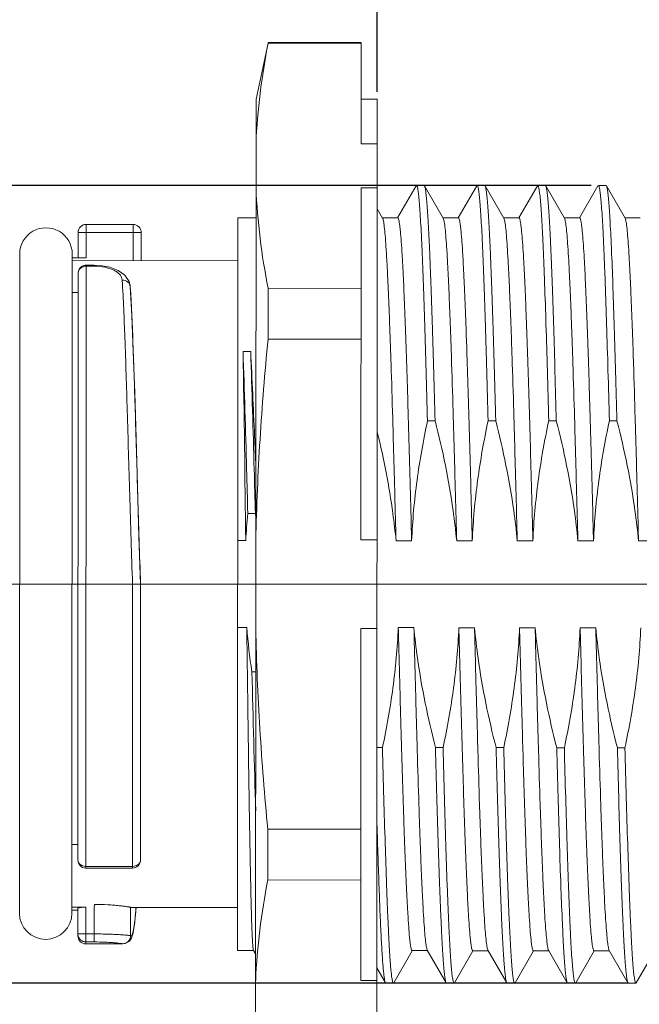
# Model space of a CAD drawing. Units: millimetres. Extents: x 6551 to 6848, y 560 to 775.
# Drawn here: x 6681 to 6697, y 664 to 689 of the extents above; entities that cross this region are included whole.
import ezdxf

# ---------------------------------------------------------------- set-up
doc = ezdxf.new("R2010")
doc.units = ezdxf.units.MM
doc.header["$MEASUREMENT"] = 0
doc.linetypes.add('CENTER', pattern=[50.8, 31.75, -6.35, 6.35, -6.35])
for name, color, linetype, lineweight in [('中心线', 1, 'CENTER', 9), ('实线', 7, 'Continuous', 13), ('标注线', 3, 'Continuous', 0)]:
    doc.layers.add(name, color=color, linetype=linetype, lineweight=lineweight)
doc.styles.add('Romans字体', font='romans.shx', dxfattribs={"width": 0.75})
doc.dimstyles.new('01', dxfattribs={"dimscale": 0.9, "dimtxt": 3.5, "dimasz": 3, "dimexe": 1.2, "dimexo": 0.2, "dimgap": 0.8, "dimtad": 1, "dimdsep": 46, "dimtxsty": 'Romans字体', "dimcen": 0, "dimclrd": 1, "dimclre": 6, "dimclrt": 4, "dimazin": 2, "dimtfac": 1, "dimtofl": 0, "dimtmove": 0, "dimatfit": 3, "dimfxl": 1, "dimtolj": 1, "dimtzin": 0, "dimarcsym": 0})

# ---------------------------------------------------------------- blocks, each defined once
blk = doc.blocks.new('*D4')
at = {"layer": 'Defpoints', "color": 0}
for p in [(6725.147, 704.286), (6670.697, 682.253), (6725.147, 682.231)]:
    blk.add_point(p, dxfattribs=at)
at = {"layer": '标注线', "color": 6, "lineweight": -2}
for p, q in [((6670.697, 682.433), (6670.697, 705.366)), ((6725.147, 682.411), (6725.147, 705.366))]:
    blk.add_line(p, q, dxfattribs=at)
at = {"layer": '标注线', "color": 1, "lineweight": -2}
blk.add_line((6672.497, 704.286), (6723.347, 704.286), dxfattribs=at)
at = {"layer": '标注线', "color": 1}
for points in [[(6672.497, 704.586), (6672.497, 703.986), (6670.697, 704.286)], [(6723.347, 704.586), (6723.347, 703.986), (6725.147, 704.286)]]:
    blk.add_solid(points, dxfattribs=at)
at = {"layer": '标注线', "color": 4, "insert": (6697.922, 706.72), "char_height": 2.25, "attachment_point": 5, "style": 'Romans字体'}
blk.add_mtext('\\A1;(54.45)', dxfattribs=at)
blk = doc.blocks.new('*D7')
at = {"layer": 'Defpoints', "color": 0}
for p in [(6703.149, 697.844), (6703.149, 686.79), (6670.697, 682.253)]:
    blk.add_point(p, dxfattribs=at)
at = {"layer": '标注线', "color": 6, "lineweight": -2}
for p, q in [((6670.697, 682.433), (6670.697, 698.924)), ((6703.149, 686.97), (6703.149, 698.924))]:
    blk.add_line(p, q, dxfattribs=at)
at = {"layer": '标注线', "color": 1, "lineweight": -2}
blk.add_line((6672.497, 697.844), (6701.349, 697.844), dxfattribs=at)
at = {"layer": '标注线', "color": 1}
for points in [[(6672.497, 698.144), (6672.497, 697.544), (6670.697, 697.844)], [(6701.349, 698.144), (6701.349, 697.544), (6703.149, 697.844)]]:
    blk.add_solid(points, dxfattribs=at)
at = {"layer": '标注线', "color": 4, "insert": (6686.923, 699.689), "char_height": 2.25, "attachment_point": 5, "style": 'Romans字体'}
blk.add_mtext('\\A1;32.45', dxfattribs=at)
blk = doc.blocks.new('*D11')
at = {"layer": 'Defpoints', "color": 0}
for p in [(6690.149, 690.74), (6690.149, 686.795), (6703.149, 686.79)]:
    blk.add_point(p, dxfattribs=at)
at = {"layer": '标注线', "color": 6, "lineweight": -2}
for p, q in [((6690.149, 686.975), (6690.149, 691.82)), ((6703.149, 686.97), (6703.149, 691.82))]:
    blk.add_line(p, q, dxfattribs=at)
at = {"layer": '标注线', "color": 1, "lineweight": -2}
blk.add_line((6701.349, 690.74), (6691.949, 690.74), dxfattribs=at)
at = {"layer": '标注线', "color": 1}
for points in [[(6691.949, 691.04), (6691.949, 690.44), (6690.149, 690.74)], [(6701.349, 691.04), (6701.349, 690.44), (6703.149, 690.74)]]:
    blk.add_solid(points, dxfattribs=at)
at = {"layer": '标注线', "color": 4, "insert": (6696.649, 692.585), "char_height": 2.25, "attachment_point": 5, "style": 'Romans字体'}
blk.add_mtext('\\A1;max13', dxfattribs=at)
blk = doc.blocks.new('*D10')
at = {"layer": 'Defpoints', "color": 0}
for p in [(6656.688, 684.659), (6695.619, 684.659), (6696.548, 664.927)]:
    blk.add_point(p, dxfattribs=at)
at = {"layer": '标注线', "color": 6, "lineweight": -2}
for p, q in [((6695.439, 684.659), (6655.608, 684.659)), ((6696.368, 664.927), (6655.608, 664.927))]:
    blk.add_line(p, q, dxfattribs=at)
at = {"layer": '标注线', "color": 1, "lineweight": -2}
blk.add_line((6656.688, 667.627), (6656.688, 681.959), dxfattribs=at)
at = {"layer": '标注线', "color": 1}
for points in [[(6656.238, 681.959), (6657.138, 681.959), (6656.688, 684.659)], [(6656.238, 667.627), (6657.138, 667.627), (6656.688, 664.927)]]:
    blk.add_solid(points, dxfattribs=at)
at = {"layer": '标注线', "color": 4, "insert": (6654.393, 674.793), "char_height": 3.15, "attachment_point": 5, "rotation": 90, "style": 'Romans字体'}
blk.add_mtext('\\A1;M20*1.5', dxfattribs=at)

msp = doc.modelspace()

# ---------------------------------------------------------------- linework, layer by layer
at = {"layer": '中心线', "ltscale": 2}
msp.add_line((6668.135, 674.798), (6728.332, 674.798), dxfattribs=at)
at = {"layer": '实线'}
for p, q in [((6687.445, 688.178), (6687.149, 686.796)), ((6687.449, 688.177), (6687.449, 688.196)), ((6689.749, 688.195), (6687.449, 688.196)), ((6689.749, 688.176), (6687.449, 688.177)), ((6689.749, 688.195), (6689.748, 685.691)), ((6687.139, 662.796), (6687.149, 686.796)), ((6690.149, 686.795), (6689.749, 686.795)), ((6690.139, 662.795), (6690.149, 686.795)), ((6690.148, 685.691), (6689.748, 685.691)), ((6689.744, 675.89), (6689.748, 684.597)), ((6690.148, 684.597), (6689.748, 684.597)), ((6691.109, 684.652), (6690.652, 683.861)), ((6691.119, 684.661), (6691.109, 684.652)), ((6691.307, 684.661), (6691.119, 684.661)), ((6691.317, 684.652), (6691.307, 684.661)), ((6691.78, 683.849), (6691.317, 684.652)), ((6692.609, 684.651), (6692.152, 683.861)), ((6692.619, 684.66), (6692.609, 684.651)), ((6692.619, 684.66), (6692.807, 684.66)), ((6692.621, 684.66), (6692.619, 684.66)), ((6692.817, 684.651), (6692.807, 684.66)), ((6693.28, 683.848), (6692.817, 684.651)), ((6694.109, 684.651), (6693.652, 683.86)), ((6694.119, 684.66), (6694.109, 684.651)), ((6694.307, 684.659), (6694.119, 684.66)), ((6694.317, 684.651), (6694.307, 684.659)), ((6694.78, 683.848), (6694.317, 684.651)), ((6695.609, 684.65), (6695.152, 683.859)), ((6695.619, 684.659), (6695.609, 684.65)), ((6695.807, 684.659), (6695.619, 684.659)), ((6695.817, 684.65), (6695.807, 684.659)), ((6696.28, 683.847), (6695.817, 684.65)), ((6690.28, 683.85), (6690.148, 684.079)), ((6682.947, 683.696), (6682.947, 682.866)), ((6682.947, 683.696), (6684.107, 683.695)), ((6684.107, 683.495), (6684.107, 683.695)), ((6686.69, 665.733), (6686.697, 683.861)), ((6687.147, 683.86), (6686.697, 683.861)), ((6690.656, 683.859), (6690.28, 683.859)), ((6692.156, 683.858), (6691.78, 683.858)), ((6693.656, 683.858), (6693.269, 683.858)), ((6695.156, 683.857), (6694.78, 683.857)), ((6696.656, 683.856), (6696.28, 683.857)), ((6682.747, 682.864), (6682.747, 683.496)), ((6684.106, 683.495), (6682.747, 683.496)), ((6684.106, 682.798), (6684.106, 683.495)), ((6684.307, 683.495), (6684.107, 683.495)), ((6684.306, 682.795), (6684.307, 683.495)), ((6681.294, 666.662), (6681.301, 682.962)), ((6682.594, 666.661), (6682.601, 682.961)), ((6682.947, 682.866), (6682.601, 682.866)), ((6686.697, 682.797), (6682.601, 682.798)), ((6682.947, 682.686), (6682.941, 667.772)), ((6683.138, 682.686), (6682.947, 682.686)), ((6682.947, 682.662), (6683.138, 682.662)), ((6683.138, 682.662), (6683.138, 682.686)), ((6682.747, 682.486), (6682.741, 667.972)), ((6684.008, 682.285), (6683.906, 682.437)), ((6684.037, 682.158), (6684.008, 682.285)), ((6682.601, 682.012), (6682.747, 682.012)), ((6684.037, 682.157), (6684.037, 682.158)), ((6687.446, 680.859), (6687.447, 682.114)), ((6689.747, 682.113), (6687.447, 682.114)), ((6689.746, 680.858), (6687.446, 680.859)), ((6687.016, 680.553), (6686.828, 680.553)), ((6691.391, 678.837), (6691.578, 678.837)), ((6692.891, 678.836), (6693.078, 678.836)), ((6694.391, 678.835), (6694.578, 678.835)), ((6695.891, 678.835), (6696.078, 678.835)), ((6686.945, 676.543), (6687.132, 676.543)), ((6686.893, 675.872), (6686.694, 675.872)), ((6690.144, 675.889), (6689.744, 675.89)), ((6690.999, 675.87), (6690.613, 675.87)), ((6692.499, 675.869), (6692.113, 675.87)), ((6693.999, 675.869), (6693.613, 675.869)), ((6695.499, 675.868), (6695.113, 675.868)), ((6696.999, 675.868), (6696.613, 675.868)), ((6684.091, 667.772), (6684.094, 674.794)), ((6684.094, 674.794), (6684.17, 674.795)), ((6684.17, 674.795), (6684.294, 674.798)), ((6684.291, 667.972), (6684.294, 674.798)), ((6686.92, 673.721), (6686.693, 673.721)), ((6689.74, 664.993), (6689.743, 673.701)), ((6690.143, 673.701), (6689.743, 673.701)), ((6691.055, 673.72), (6690.668, 673.72)), ((6692.555, 673.719), (6692.168, 673.719)), ((6694.055, 673.718), (6693.668, 673.718)), ((6695.555, 673.718), (6695.168, 673.718)), ((6687.143, 672.628), (6687.046, 672.628)), ((6690.277, 670.753), (6690.142, 670.753)), ((6691.777, 670.752), (6691.589, 670.753)), ((6693.277, 670.752), (6693.089, 670.752)), ((6694.777, 670.751), (6694.589, 670.751)), ((6696.277, 670.751), (6696.089, 670.751)), ((6689.741, 668.733), (6687.441, 668.734)), ((6687.441, 667.479), (6687.441, 668.734)), ((6682.741, 668.355), (6682.595, 668.355)), ((6684.091, 667.815), (6682.941, 667.815)), ((6682.941, 667.772), (6684.091, 667.772)), ((6689.741, 667.478), (6687.441, 667.479)), ((6682.594, 666.806), (6682.94, 666.806)), ((6682.74, 666.73), (6682.594, 666.73)), ((6682.74, 666.098), (6682.74, 666.781)), ((6682.94, 666.806), (6682.94, 665.898)), ((6684.056, 666.798), (6684.043, 666.802)), ((6684.044, 666.101), (6684.043, 666.802)), ((6684.056, 666.798), (6686.69, 666.797)), ((6684.173, 666.712), (6684.179, 666.798)), ((6684.178, 666.782), (6684.178, 666.791)), ((6682.74, 666.145), (6683.145, 666.145)), ((6683.145, 665.946), (6683.145, 666.145)), ((6682.94, 665.946), (6683.145, 665.946)), ((6683.855, 665.898), (6682.94, 665.898)), ((6683.855, 665.898), (6683.855, 665.898)), ((6687.088, 665.732), (6686.69, 665.733)), ((6687.085, 665.735), (6687.14, 665.64)), ((6690.558, 664.938), (6691.016, 665.728)), ((6691.398, 665.731), (6691.012, 665.731)), ((6691.387, 665.74), (6691.851, 664.937)), ((6692.058, 664.937), (6692.516, 665.728)), ((6692.898, 665.73), (6692.512, 665.73)), ((6692.887, 665.739), (6693.351, 664.936)), ((6693.558, 664.936), (6694.016, 665.727)), ((6694.398, 665.729), (6694.012, 665.73)), ((6694.387, 665.739), (6694.851, 664.936)), ((6695.058, 664.936), (6695.516, 665.727)), ((6695.898, 665.729), (6695.512, 665.729)), ((6695.887, 665.738), (6696.351, 664.935)), ((6696.558, 664.935), (6697.016, 665.726)), ((6690.14, 665.303), (6690.351, 664.938)), ((6690.14, 664.993), (6689.74, 664.993)), ((6690.361, 664.929), (6690.351, 664.938)), ((6690.361, 664.929), (6690.548, 664.929)), ((6690.558, 664.938), (6690.548, 664.929)), ((6691.861, 664.928), (6691.851, 664.937)), ((6691.861, 664.928), (6692.048, 664.928)), ((6692.058, 664.937), (6692.048, 664.928)), ((6693.361, 664.928), (6693.351, 664.936)), ((6693.361, 664.928), (6693.548, 664.928)), ((6693.558, 664.936), (6693.548, 664.928)), ((6694.861, 664.927), (6694.851, 664.936)), ((6694.861, 664.927), (6695.048, 664.927)), ((6695.058, 664.936), (6695.048, 664.927)), ((6696.361, 664.927), (6696.351, 664.935)), ((6696.361, 664.927), (6696.548, 664.927)), ((6696.558, 664.935), (6696.548, 664.927))]:
    msp.add_line(p, q, dxfattribs=at)
for points in [[(6683.906, 682.437), (6683.74, 682.557), (6683.53, 682.637), (6683.295, 682.678), (6683.138, 682.686)], [(6684.294, 674.798), (6684.253, 675.975), (6684.215, 677.219), (6684.18, 678.412), (6684.146, 679.529), (6684.111, 680.547), (6684.075, 681.444), (6684.037, 682.157)], [(6684.106, 666.163), (6684.121, 666.238), (6684.135, 666.329), (6684.148, 666.436), (6684.16, 666.564), (6684.173, 666.712)], [(6683.855, 665.898), (6683.912, 665.905), (6684.017, 665.968), (6684.064, 666.036), (6684.088, 666.097), (6684.106, 666.163)]]:
    msp.add_lwpolyline(points, dxfattribs=at)
for centre, radius, start, end in [((6682.947, 683.496), 0.2, 89.968, 179.968), ((6684.107, 683.495), 0.2, 359.9283, 89.9762), ((6681.951, 682.961), 0.65, 359.9761, 179.9761), ((6682.947, 682.486), 0.2, 119.7567, 179.9811), ((6682.947, 682.485), 0.201, 104.3147, 119.7402), ((6682.947, 682.485), 0.201, 90.0099, 104.2595), ((5569.009, 662.662), 1117.963, 0.677009, 0.916952), ((6703.078, 674.963), 16.21, 174.4057, 176.7867), ((6669.912, 673.993), 17.408, 8.1357, 8.4239), ((6703.715, 675.09), 16.851, 184.6585, 188.402), ((7307.975, 688.205), 621.124, 181.437075, 181.754677), ((6682.941, 667.972), 0.2, 179.975, 267.5702), ((6684.091, 667.972), 0.2, 269.9866, 359.9919), ((6682.941, 667.968), 0.196, 267.5184, 269.973), ((6681.944, 666.661), 0.65, 179.9761, 359.9761), ((6682.939, 666.145), 0.199, 179.9934, 193.2828), ((6682.94, 666.098), 0.2, 179.9761, 269.9761), ((6683.844, 666.101), 0.2, 270.0877, 359.9891)]:
    msp.add_arc(centre, radius, start, end, dxfattribs=at)
for points, knots in [([(6687.148, 685.693), (6687.165, 686.108), (6687.235, 686.941), (6687.369, 687.766), (6687.449, 688.177)], [0, 0, 0, 0, 0.498268, 1, 1, 1, 1]), ([(6687.447, 682.114), (6687.367, 682.525), (6687.233, 683.35), (6687.164, 684.183), (6687.148, 684.598)], [0, 0, 0, 0, 0.501732, 1, 1, 1, 1]), ([(6691.391, 678.837), (6691.38, 679.252), (6691.359, 680.047), (6691.325, 681.176), (6691.297, 682.039), (6691.273, 682.658), (6691.256, 683.064), (6691.24, 683.426), (6691.223, 683.744), (6691.206, 684.016), (6691.189, 684.241), (6691.173, 684.416), (6691.158, 684.532), (6691.146, 684.6), (6691.138, 684.632), (6691.131, 684.651), (6691.123, 684.661), (6691.119, 684.661)], [0, 0, 0, 0, 0.213532, 0.40844, 0.580698, 0.657215, 0.726785, 0.789053, 0.8437, 0.890452, 0.92907, 0.959372, 0.981221, 0.988964, 0.994595, 0.998173, 1, 1, 1, 1]), ([(6691.578, 678.837), (6691.568, 679.237), (6691.547, 680.006), (6691.515, 681.101), (6691.483, 682.076), (6691.455, 682.804), (6691.433, 683.313), (6691.416, 683.634), (6691.4, 683.914), (6691.384, 684.149), (6691.368, 684.34), (6691.352, 684.486), (6691.339, 684.578), (6691.326, 684.628), (6691.32, 684.646), (6691.317, 684.652)], [0, 0, 0, 0, 0.206517, 0.395853, 0.56436, 0.708851, 0.771208, 0.826565, 0.874666, 0.915279, 0.948225, 0.973355, 0.990592, 0.996258, 1, 1, 1, 1]), ([(6692.891, 678.836), (6692.88, 679.249), (6692.859, 680.04), (6692.826, 681.164), (6692.797, 682.023), (6692.774, 682.641), (6692.757, 683.045), (6692.741, 683.408), (6692.724, 683.726), (6692.707, 684), (6692.691, 684.226), (6692.676, 684.385), (6692.664, 684.488), (6692.656, 684.546), (6692.647, 684.592), (6692.639, 684.627), (6692.632, 684.648), (6692.625, 684.659), (6692.621, 684.66)], [0, 0, 0, 0, 0.212395, 0.406393, 0.57805, 0.654392, 0.723884, 0.786171, 0.840943, 0.887918, 0.926872, 0.957609, 0.969855, 0.980005, 0.988052, 0.994008, 0.997921, 1, 1, 1, 1]), ([(6693.078, 678.836), (6693.068, 679.237), (6693.047, 680.005), (6693.015, 681.1), (6692.983, 682.075), (6692.955, 682.804), (6692.933, 683.312), (6692.916, 683.634), (6692.9, 683.913), (6692.884, 684.149), (6692.868, 684.34), (6692.852, 684.485), (6692.839, 684.578), (6692.826, 684.628), (6692.82, 684.645), (6692.817, 684.651)], [0, 0, 0, 0, 0.206519, 0.395844, 0.564355, 0.708843, 0.771198, 0.826558, 0.874658, 0.915274, 0.948219, 0.973352, 0.99059, 0.996255, 1, 1, 1, 1]), ([(6694.391, 678.835), (6694.38, 679.251), (6694.359, 680.045), (6694.325, 681.175), (6694.297, 682.038), (6694.273, 682.657), (6694.256, 683.062), (6694.24, 683.425), (6694.223, 683.743), (6694.206, 684.015), (6694.189, 684.239), (6694.173, 684.415), (6694.158, 684.531), (6694.146, 684.598), (6694.138, 684.631), (6694.131, 684.65), (6694.123, 684.66), (6694.119, 684.66)], [0, 0, 0, 0, 0.213532, 0.40844, 0.580698, 0.657215, 0.726785, 0.789053, 0.8437, 0.890452, 0.92907, 0.959372, 0.981221, 0.988964, 0.994595, 0.998173, 1, 1, 1, 1]), ([(6694.578, 678.835), (6694.568, 679.236), (6694.547, 680.005), (6694.515, 681.1), (6694.483, 682.075), (6694.455, 682.803), (6694.433, 683.312), (6694.416, 683.633), (6694.4, 683.912), (6694.384, 684.148), (6694.368, 684.339), (6694.352, 684.484), (6694.339, 684.577), (6694.326, 684.627), (6694.32, 684.644), (6694.317, 684.651)], [0, 0, 0, 0, 0.206517, 0.395853, 0.56436, 0.708851, 0.771208, 0.826565, 0.874666, 0.915279, 0.948225, 0.973355, 0.990592, 0.996258, 1, 1, 1, 1]), ([(6695.891, 678.835), (6695.88, 679.25), (6695.859, 680.045), (6695.825, 681.174), (6695.797, 682.037), (6695.773, 682.657), (6695.756, 683.062), (6695.74, 683.424), (6695.723, 683.742), (6695.706, 684.014), (6695.689, 684.239), (6695.673, 684.415), (6695.658, 684.53), (6695.646, 684.598), (6695.638, 684.63), (6695.631, 684.65), (6695.623, 684.659), (6695.619, 684.659)], [0, 0, 0, 0, 0.213532, 0.40844, 0.580698, 0.657215, 0.726785, 0.789053, 0.8437, 0.890452, 0.92907, 0.959372, 0.981221, 0.988964, 0.994595, 0.998173, 1, 1, 1, 1]), ([(6696.078, 678.835), (6696.068, 679.236), (6696.047, 680.004), (6696.015, 681.099), (6695.983, 682.074), (6695.955, 682.802), (6695.933, 683.311), (6695.916, 683.633), (6695.9, 683.912), (6695.884, 684.147), (6695.868, 684.339), (6695.852, 684.484), (6695.839, 684.576), (6695.826, 684.626), (6695.82, 684.644), (6695.817, 684.65)], [0, 0, 0, 0, 0.206517, 0.395853, 0.56436, 0.708851, 0.771208, 0.826565, 0.874666, 0.915279, 0.948225, 0.973355, 0.990592, 0.996258, 1, 1, 1, 1]), ([(6690.613, 675.87), (6690.599, 676.389), (6690.572, 677.401), (6690.532, 678.862), (6690.497, 680.008), (6690.469, 680.852), (6690.448, 681.418), (6690.427, 681.932), (6690.407, 682.392), (6690.386, 682.793), (6690.366, 683.132), (6690.346, 683.407), (6690.328, 683.595), (6690.313, 683.711), (6690.303, 683.773), (6690.293, 683.817), (6690.285, 683.841), (6690.28, 683.85)], [0, 0, 0, 0, 0.194977, 0.37979, 0.548772, 0.625672, 0.696707, 0.761334, 0.819053, 0.869421, 0.912055, 0.946631, 0.972899, 0.982859, 0.990687, 0.996388, 1, 1, 1, 1]), ([(6690.656, 683.859), (6690.66, 683.859), (6690.671, 683.844), (6690.679, 683.817), (6690.69, 683.769), (6690.7, 683.704), (6690.711, 683.621), (6690.726, 683.474), (6690.745, 683.245), (6690.766, 682.92), (6690.787, 682.527), (6690.808, 682.071), (6690.829, 681.555), (6690.85, 680.983), (6690.872, 680.361), (6690.893, 679.693), (6690.922, 678.726), (6690.958, 677.448), (6690.985, 676.406), (6690.999, 675.87)], [0, 0, 0, 0, 0.001787, 0.005534, 0.011503, 0.019738, 0.030242, 0.043, 0.075189, 0.116064, 0.1653, 0.222494, 0.287184, 0.358833, 0.436857, 0.520615, 0.609418, 0.799202, 1, 1, 1, 1]), ([(6692.113, 675.87), (6692.099, 676.389), (6692.072, 677.4), (6692.032, 678.861), (6691.997, 680.008), (6691.969, 680.851), (6691.948, 681.417), (6691.927, 681.932), (6691.907, 682.391), (6691.886, 682.792), (6691.866, 683.132), (6691.846, 683.406), (6691.828, 683.594), (6691.813, 683.711), (6691.803, 683.772), (6691.793, 683.817), (6691.785, 683.841), (6691.78, 683.849)], [0, 0, 0, 0, 0.194977, 0.37979, 0.548772, 0.625672, 0.696707, 0.761334, 0.819053, 0.869421, 0.912055, 0.946631, 0.972899, 0.982859, 0.990687, 0.996388, 1, 1, 1, 1]), ([(6692.156, 683.858), (6692.16, 683.858), (6692.171, 683.844), (6692.179, 683.816), (6692.19, 683.768), (6692.2, 683.704), (6692.211, 683.62), (6692.226, 683.473), (6692.245, 683.245), (6692.266, 682.919), (6692.287, 682.527), (6692.308, 682.07), (6692.329, 681.554), (6692.35, 680.983), (6692.372, 680.36), (6692.393, 679.692), (6692.422, 678.726), (6692.458, 677.447), (6692.485, 676.405), (6692.499, 675.869)], [0, 0, 0, 0, 0.001786, 0.005532, 0.011501, 0.019737, 0.03024, 0.042997, 0.075187, 0.116062, 0.165297, 0.222492, 0.287177, 0.358827, 0.43685, 0.520607, 0.609414, 0.7992, 1, 1, 1, 1]), ([(6693.613, 675.869), (6693.599, 676.388), (6693.572, 677.399), (6693.532, 678.86), (6693.497, 680.007), (6693.469, 680.851), (6693.448, 681.416), (6693.427, 681.931), (6693.407, 682.391), (6693.386, 682.792), (6693.366, 683.131), (6693.346, 683.406), (6693.328, 683.594), (6693.313, 683.71), (6693.303, 683.772), (6693.293, 683.816), (6693.285, 683.84), (6693.28, 683.848)], [0, 0, 0, 0, 0.194974, 0.379786, 0.548765, 0.625665, 0.696701, 0.761326, 0.819046, 0.869414, 0.912049, 0.946628, 0.972895, 0.982857, 0.990687, 0.996387, 1, 1, 1, 1]), ([(6693.656, 683.858), (6693.66, 683.858), (6693.671, 683.843), (6693.679, 683.815), (6693.69, 683.768), (6693.7, 683.703), (6693.711, 683.619), (6693.726, 683.472), (6693.745, 683.244), (6693.766, 682.918), (6693.787, 682.526), (6693.808, 682.07), (6693.829, 681.554), (6693.85, 680.982), (6693.872, 680.36), (6693.893, 679.691), (6693.922, 678.725), (6693.958, 677.446), (6693.985, 676.404), (6693.999, 675.869)], [0, 0, 0, 0, 0.001786, 0.005533, 0.011501, 0.019736, 0.03024, 0.042998, 0.075187, 0.116062, 0.165297, 0.222491, 0.28718, 0.358828, 0.436854, 0.520613, 0.609419, 0.799203, 1, 1, 1, 1]), ([(6695.113, 675.868), (6695.099, 676.387), (6695.072, 677.399), (6695.032, 678.86), (6694.997, 680.006), (6694.969, 680.85), (6694.948, 681.416), (6694.927, 681.931), (6694.907, 682.39), (6694.886, 682.791), (6694.866, 683.13), (6694.846, 683.405), (6694.828, 683.593), (6694.813, 683.709), (6694.803, 683.771), (6694.793, 683.816), (6694.785, 683.839), (6694.78, 683.848)], [0, 0, 0, 0, 0.194977, 0.37979, 0.548772, 0.625672, 0.696707, 0.761334, 0.819053, 0.869421, 0.912055, 0.946631, 0.972899, 0.982859, 0.990687, 0.996388, 1, 1, 1, 1]), ([(6695.156, 683.857), (6695.16, 683.857), (6695.171, 683.842), (6695.179, 683.815), (6695.19, 683.767), (6695.2, 683.702), (6695.211, 683.619), (6695.226, 683.472), (6695.245, 683.243), (6695.266, 682.918), (6695.287, 682.525), (6695.308, 682.069), (6695.329, 681.553), (6695.35, 680.982), (6695.372, 680.359), (6695.393, 679.691), (6695.422, 678.724), (6695.458, 677.446), (6695.485, 676.404), (6695.499, 675.868)], [0, 0, 0, 0, 0.001787, 0.005534, 0.011502, 0.019737, 0.030242, 0.043, 0.075189, 0.116064, 0.1653, 0.222495, 0.287185, 0.358834, 0.436859, 0.520616, 0.60942, 0.799202, 1, 1, 1, 1]), ([(6696.613, 675.868), (6696.599, 676.387), (6696.572, 677.398), (6696.532, 678.859), (6696.497, 680.006), (6696.469, 680.85), (6696.448, 681.415), (6696.427, 681.93), (6696.407, 682.39), (6696.386, 682.79), (6696.366, 683.13), (6696.346, 683.405), (6696.328, 683.592), (6696.313, 683.709), (6696.303, 683.771), (6696.293, 683.815), (6696.285, 683.839), (6696.28, 683.847)], [0, 0, 0, 0, 0.194977, 0.37979, 0.548772, 0.625672, 0.696707, 0.761334, 0.819053, 0.869421, 0.912055, 0.946631, 0.972899, 0.982859, 0.990687, 0.996388, 1, 1, 1, 1]), ([(6682.87, 682.649), (6682.836, 682.636), (6682.773, 682.593), (6682.747, 682.52), (6682.747, 682.486)], [0, 0, 0, 0, 0.516371, 1, 1, 1, 1]), ([(6683.138, 682.662), (6683.227, 682.662), (6683.395, 682.647), (6683.59, 682.589), (6683.713, 682.517), (6683.78, 682.457), (6683.824, 682.388), (6683.836, 682.338), (6683.838, 682.314)], [0, 0, 0, 0, 0.316066, 0.595486, 0.714802, 0.819775, 0.913122, 1, 1, 1, 1]), ([(6684.037, 682.158), (6684.036, 682.179), (6684.023, 682.222), (6683.96, 682.293), (6683.886, 682.314), (6683.838, 682.314)], [0, 0, 0, 0, 0.232605, 0.476481, 1, 1, 1, 1]), ([(6683.838, 682.314), (6683.866, 681.84), (6683.911, 680.763), (6683.966, 678.995), (6684.023, 676.962), (6684.067, 675.532), (6684.094, 674.794)], [0, 0, 0, 0, 0.189285, 0.429471, 0.705494, 1, 1, 1, 1]), ([(6684.037, 682.148), (6684.066, 681.686), (6684.111, 680.636), (6684.166, 678.91), (6684.223, 676.926), (6684.267, 675.529), (6684.293, 674.809)], [0, 0, 0, 0, 0.189204, 0.429339, 0.705376, 1, 1, 1, 1]), ([(6687.144, 675.891), (6687.161, 676.72), (6687.231, 678.379), (6687.366, 680.033), (6687.446, 680.859)], [0, 0, 0, 0, 0.499997, 1, 1, 1, 1]), ([(6686.945, 676.543), (6686.935, 676.906), (6686.9, 678.243), (6686.862, 679.579), (6686.828, 680.553)], [0, 0, 0, 0, 0.27133, 1, 1, 1, 1]), ([(6687.132, 676.543), (6687.123, 676.906), (6687.087, 678.243), (6687.049, 679.579), (6687.016, 680.553)], [0, 0, 0, 0, 0.27133, 1, 1, 1, 1]), ([(6687.145, 677.692), (6687.134, 677.948), (6687.094, 678.902), (6687.051, 679.855), (6687.016, 680.553)], [0, 0, 0, 0, 0.267851, 1, 1, 1, 1]), ([(6690.999, 675.87), (6691.02, 676.369), (6691.111, 677.365), (6691.286, 678.349), (6691.391, 678.837)], [0, 0, 0, 0, 0.499983, 1, 1, 1, 1]), ([(6691.578, 678.837), (6691.767, 678.106), (6691.971, 677.119), (6692.089, 676.12), (6692.113, 675.87)], [0, 0, 0, 0, 0.749911, 1, 1, 1, 1]), ([(6692.499, 675.869), (6692.52, 676.368), (6692.611, 677.364), (6692.786, 678.348), (6692.891, 678.836)], [0, 0, 0, 0, 0.499984, 1, 1, 1, 1]), ([(6693.078, 678.836), (6693.267, 678.106), (6693.471, 677.118), (6693.589, 676.119), (6693.613, 675.869)], [0, 0, 0, 0, 0.749911, 1, 1, 1, 1]), ([(6693.999, 675.869), (6694.02, 676.368), (6694.111, 677.363), (6694.286, 678.347), (6694.391, 678.835)], [0, 0, 0, 0, 0.499984, 1, 1, 1, 1]), ([(6694.578, 678.835), (6694.767, 678.105), (6694.971, 677.118), (6695.089, 676.119), (6695.113, 675.868)], [0, 0, 0, 0, 0.749911, 1, 1, 1, 1]), ([(6695.499, 675.868), (6695.52, 676.367), (6695.611, 677.363), (6695.786, 678.347), (6695.891, 678.835)], [0, 0, 0, 0, 0.499983, 1, 1, 1, 1]), ([(6696.078, 678.835), (6696.267, 678.105), (6696.471, 677.117), (6696.589, 676.118), (6696.613, 675.868)], [0, 0, 0, 0, 0.749911, 1, 1, 1, 1]), ([(6690.15, 678.553), (6690.312, 677.891), (6690.487, 676.998), (6690.591, 676.096), (6690.613, 675.87)], [0, 0, 0, 0, 0.749927, 1, 1, 1, 1]), ([(6686.92, 673.721), (6686.927, 673.194), (6686.94, 672.167), (6686.96, 670.685), (6686.977, 669.524), (6686.991, 668.673), (6687.002, 668.104), (6687.012, 667.588), (6687.022, 667.13), (6687.032, 666.733), (6687.042, 666.401), (6687.051, 666.165), (6687.059, 666.011), (6687.064, 665.921), (6687.069, 665.849), (6687.074, 665.795), (6687.079, 665.759), (6687.082, 665.74), (6687.085, 665.735)], [0, 0, 0, 0, 0.198076, 0.385549, 0.556474, 0.634002, 0.7054, 0.770104, 0.827592, 0.877411, 0.91916, 0.952514, 0.965956, 0.977208, 0.986247, 0.993056, 0.997633, 1, 1, 1, 1]), ([(6687.441, 668.734), (6687.361, 669.559), (6687.228, 671.214), (6687.159, 672.873), (6687.143, 673.702)], [0, 0, 0, 0, 0.500003, 1, 1, 1, 1]), ([(6690.668, 673.72), (6690.647, 673.221), (6690.557, 672.225), (6690.381, 671.241), (6690.277, 670.753)], [0, 0, 0, 0, 0.499988, 1, 1, 1, 1]), ([(6691.012, 665.731), (6691.007, 665.731), (6690.997, 665.746), (6690.988, 665.773), (6690.977, 665.821), (6690.967, 665.886), (6690.957, 665.969), (6690.941, 666.116), (6690.923, 666.344), (6690.902, 666.67), (6690.881, 667.063), (6690.86, 667.519), (6690.838, 668.035), (6690.817, 668.606), (6690.796, 669.229), (6690.775, 669.897), (6690.746, 670.864), (6690.71, 672.142), (6690.682, 673.184), (6690.668, 673.72)], [0, 0, 0, 0, 0.001785, 0.005531, 0.011502, 0.019737, 0.030238, 0.042998, 0.075187, 0.116064, 0.165297, 0.222493, 0.287179, 0.358829, 0.436853, 0.520612, 0.609419, 0.799202, 1, 1, 1, 1]), ([(6691.589, 670.753), (6691.401, 671.483), (6691.196, 672.47), (6691.078, 673.469), (6691.055, 673.72)], [0, 0, 0, 0, 0.749911, 1, 1, 1, 1]), ([(6691.055, 673.72), (6691.068, 673.2), (6691.095, 672.189), (6691.136, 670.728), (6691.17, 669.581), (6691.199, 668.738), (6691.219, 668.172), (6691.24, 667.657), (6691.261, 667.198), (6691.281, 666.797), (6691.301, 666.458), (6691.322, 666.183), (6691.34, 665.995), (6691.355, 665.879), (6691.365, 665.817), (6691.375, 665.772), (6691.382, 665.748), (6691.387, 665.74)], [0, 0, 0, 0, 0.194975, 0.379792, 0.548773, 0.625673, 0.696708, 0.761335, 0.819052, 0.869422, 0.912054, 0.946632, 0.972898, 0.98286, 0.990688, 0.996387, 1, 1, 1, 1]), ([(6692.168, 673.719), (6692.147, 673.22), (6692.057, 672.225), (6691.881, 671.241), (6691.777, 670.752)], [0, 0, 0, 0, 0.499988, 1, 1, 1, 1]), ([(6692.512, 665.73), (6692.507, 665.73), (6692.497, 665.745), (6692.488, 665.772), (6692.477, 665.82), (6692.467, 665.885), (6692.457, 665.968), (6692.441, 666.116), (6692.423, 666.344), (6692.402, 666.67), (6692.381, 667.062), (6692.36, 667.518), (6692.338, 668.034), (6692.317, 668.606), (6692.296, 669.228), (6692.275, 669.897), (6692.246, 670.863), (6692.21, 672.142), (6692.182, 673.183), (6692.168, 673.719)], [0, 0, 0, 0, 0.001785, 0.005531, 0.011502, 0.019737, 0.030238, 0.042998, 0.075187, 0.116064, 0.165297, 0.222493, 0.287179, 0.358829, 0.436853, 0.520612, 0.609419, 0.799202, 1, 1, 1, 1]), ([(6693.089, 670.752), (6692.901, 671.482), (6692.696, 672.47), (6692.578, 673.469), (6692.555, 673.719)], [0, 0, 0, 0, 0.749911, 1, 1, 1, 1]), ([(6692.555, 673.719), (6692.568, 673.2), (6692.595, 672.189), (6692.636, 670.727), (6692.67, 669.581), (6692.699, 668.737), (6692.719, 668.171), (6692.74, 667.657), (6692.761, 667.197), (6692.781, 666.796), (6692.801, 666.457), (6692.822, 666.182), (6692.84, 665.994), (6692.855, 665.878), (6692.865, 665.816), (6692.875, 665.772), (6692.882, 665.748), (6692.887, 665.739)], [0, 0, 0, 0, 0.194979, 0.379798, 0.548778, 0.625676, 0.69671, 0.761338, 0.819056, 0.869426, 0.912057, 0.946635, 0.972899, 0.982861, 0.990689, 0.996387, 1, 1, 1, 1]), ([(6693.668, 673.718), (6693.647, 673.22), (6693.557, 672.224), (6693.381, 671.24), (6693.277, 670.752)], [0, 0, 0, 0, 0.499987, 1, 1, 1, 1]), ([(6694.012, 665.73), (6694.007, 665.73), (6693.997, 665.744), (6693.988, 665.772), (6693.977, 665.82), (6693.967, 665.884), (6693.957, 665.968), (6693.941, 666.115), (6693.923, 666.343), (6693.902, 666.669), (6693.881, 667.061), (6693.86, 667.518), (6693.838, 668.033), (6693.817, 668.605), (6693.796, 669.228), (6693.775, 669.896), (6693.746, 670.862), (6693.71, 672.141), (6693.682, 673.183), (6693.668, 673.718)], [0, 0, 0, 0, 0.001785, 0.005531, 0.011502, 0.019737, 0.030238, 0.042998, 0.075187, 0.116064, 0.165297, 0.222493, 0.287179, 0.358829, 0.436853, 0.520612, 0.609419, 0.799202, 1, 1, 1, 1]), ([(6694.589, 670.751), (6694.401, 671.481), (6694.196, 672.469), (6694.078, 673.468), (6694.055, 673.718)], [0, 0, 0, 0, 0.74991, 1, 1, 1, 1]), ([(6694.055, 673.718), (6694.068, 673.199), (6694.095, 672.188), (6694.136, 670.727), (6694.17, 669.58), (6694.199, 668.737), (6694.219, 668.171), (6694.24, 667.656), (6694.261, 667.196), (6694.281, 666.796), (6694.301, 666.456), (6694.322, 666.181), (6694.34, 665.994), (6694.355, 665.877), (6694.365, 665.815), (6694.375, 665.771), (6694.382, 665.747), (6694.387, 665.739)], [0, 0, 0, 0, 0.194976, 0.379789, 0.548767, 0.625667, 0.696704, 0.761333, 0.819051, 0.869422, 0.912054, 0.946632, 0.972898, 0.98286, 0.990688, 0.996387, 1, 1, 1, 1]), ([(6695.168, 673.718), (6695.147, 673.219), (6695.057, 672.223), (6694.881, 671.239), (6694.777, 670.751)], [0, 0, 0, 0, 0.499988, 1, 1, 1, 1]), ([(6695.512, 665.729), (6695.507, 665.729), (6695.497, 665.744), (6695.488, 665.771), (6695.477, 665.819), (6695.467, 665.884), (6695.457, 665.967), (6695.441, 666.114), (6695.423, 666.343), (6695.402, 666.668), (6695.381, 667.061), (6695.36, 667.517), (6695.338, 668.033), (6695.317, 668.604), (6695.296, 669.227), (6695.275, 669.895), (6695.246, 670.862), (6695.21, 672.14), (6695.182, 673.182), (6695.168, 673.718)], [0, 0, 0, 0, 0.001785, 0.005531, 0.011502, 0.019737, 0.030238, 0.042998, 0.075187, 0.116064, 0.165297, 0.222493, 0.287179, 0.358829, 0.436853, 0.520612, 0.609419, 0.799202, 1, 1, 1, 1]), ([(6696.089, 670.751), (6695.901, 671.481), (6695.696, 672.468), (6695.578, 673.467), (6695.555, 673.718)], [0, 0, 0, 0, 0.749912, 1, 1, 1, 1]), ([(6695.555, 673.718), (6695.568, 673.199), (6695.595, 672.187), (6695.636, 670.726), (6695.67, 669.58), (6695.699, 668.736), (6695.719, 668.17), (6695.74, 667.655), (6695.761, 667.196), (6695.781, 666.795), (6695.801, 666.456), (6695.822, 666.181), (6695.84, 665.993), (6695.855, 665.877), (6695.865, 665.815), (6695.875, 665.77), (6695.882, 665.747), (6695.887, 665.738)], [0, 0, 0, 0, 0.194975, 0.37979, 0.548771, 0.625671, 0.696707, 0.761334, 0.819051, 0.869421, 0.912053, 0.946632, 0.972898, 0.98286, 0.990688, 0.996387, 1, 1, 1, 1]), ([(6696.668, 673.717), (6696.647, 673.219), (6696.557, 672.223), (6696.381, 671.239), (6696.277, 670.751)], [0, 0, 0, 0, 0.499988, 1, 1, 1, 1]), ([(6690.548, 664.929), (6690.545, 664.929), (6690.537, 664.938), (6690.53, 664.958), (6690.521, 664.99), (6690.509, 665.057), (6690.494, 665.173), (6690.478, 665.349), (6690.461, 665.574), (6690.445, 665.846), (6690.428, 666.164), (6690.411, 666.526), (6690.394, 666.931), (6690.371, 667.55), (6690.342, 668.413), (6690.309, 669.543), (6690.287, 670.338), (6690.277, 670.753)], [0, 0, 0, 0, 0.001827, 0.005405, 0.011036, 0.018779, 0.040628, 0.07093, 0.109548, 0.1563, 0.210947, 0.273215, 0.342785, 0.419302, 0.59156, 0.786468, 1, 1, 1, 1]), ([(6691.851, 664.937), (6691.847, 664.943), (6691.841, 664.961), (6691.829, 665.011), (6691.815, 665.103), (6691.799, 665.249), (6691.783, 665.44), (6691.767, 665.675), (6691.751, 665.955), (6691.735, 666.276), (6691.712, 666.785), (6691.684, 667.513), (6691.652, 668.488), (6691.62, 669.583), (6691.6, 670.352), (6691.589, 670.753)], [0, 0, 0, 0, 0.003742, 0.009408, 0.026645, 0.051775, 0.084721, 0.125334, 0.173435, 0.228792, 0.291149, 0.43564, 0.604147, 0.793483, 1, 1, 1, 1]), ([(6692.048, 664.928), (6692.045, 664.928), (6692.037, 664.938), (6692.03, 664.957), (6692.021, 664.99), (6692.009, 665.057), (6691.994, 665.173), (6691.978, 665.348), (6691.961, 665.573), (6691.945, 665.845), (6691.928, 666.163), (6691.911, 666.526), (6691.894, 666.931), (6691.871, 667.55), (6691.842, 668.413), (6691.809, 669.542), (6691.787, 670.337), (6691.777, 670.752)], [0, 0, 0, 0, 0.001827, 0.005405, 0.011036, 0.018779, 0.040628, 0.07093, 0.109548, 0.1563, 0.210947, 0.273215, 0.342785, 0.419302, 0.59156, 0.786468, 1, 1, 1, 1]), ([(6693.351, 664.936), (6693.347, 664.943), (6693.341, 664.96), (6693.329, 665.01), (6693.315, 665.103), (6693.299, 665.248), (6693.283, 665.439), (6693.267, 665.675), (6693.251, 665.954), (6693.235, 666.276), (6693.212, 666.784), (6693.184, 667.513), (6693.152, 668.487), (6693.12, 669.583), (6693.1, 670.351), (6693.089, 670.752)], [0, 0, 0, 0, 0.003742, 0.009408, 0.026645, 0.051775, 0.084721, 0.125334, 0.173435, 0.228792, 0.291149, 0.43564, 0.604147, 0.793483, 1, 1, 1, 1]), ([(6693.548, 664.928), (6693.545, 664.928), (6693.537, 664.937), (6693.53, 664.957), (6693.521, 664.989), (6693.509, 665.056), (6693.494, 665.172), (6693.478, 665.348), (6693.461, 665.572), (6693.445, 665.844), (6693.428, 666.162), (6693.411, 666.525), (6693.394, 666.93), (6693.371, 667.549), (6693.342, 668.412), (6693.309, 669.542), (6693.287, 670.336), (6693.277, 670.752)], [0, 0, 0, 0, 0.001827, 0.005405, 0.011036, 0.018779, 0.040628, 0.07093, 0.109548, 0.1563, 0.210947, 0.273215, 0.342785, 0.419302, 0.59156, 0.786468, 1, 1, 1, 1]), ([(6694.851, 664.936), (6694.847, 664.942), (6694.841, 664.96), (6694.829, 665.01), (6694.815, 665.102), (6694.799, 665.248), (6694.783, 665.439), (6694.767, 665.674), (6694.751, 665.953), (6694.735, 666.275), (6694.712, 666.784), (6694.684, 667.512), (6694.652, 668.487), (6694.62, 669.582), (6694.6, 670.35), (6694.589, 670.751)], [0, 0, 0, 0, 0.003742, 0.009408, 0.026645, 0.051775, 0.084721, 0.125334, 0.173435, 0.228792, 0.291149, 0.43564, 0.604147, 0.793483, 1, 1, 1, 1]), ([(6695.048, 664.927), (6695.045, 664.927), (6695.037, 664.937), (6695.03, 664.956), (6695.021, 664.988), (6695.009, 665.056), (6694.994, 665.171), (6694.978, 665.347), (6694.961, 665.572), (6694.945, 665.844), (6694.928, 666.162), (6694.911, 666.524), (6694.894, 666.93), (6694.871, 667.549), (6694.842, 668.412), (6694.809, 669.541), (6694.787, 670.336), (6694.777, 670.751)], [0, 0, 0, 0, 0.001827, 0.005405, 0.011036, 0.018779, 0.040628, 0.07093, 0.109548, 0.1563, 0.210947, 0.273215, 0.342785, 0.419302, 0.59156, 0.786468, 1, 1, 1, 1]), ([(6696.351, 664.935), (6696.347, 664.942), (6696.341, 664.959), (6696.329, 665.009), (6696.315, 665.102), (6696.299, 665.247), (6696.283, 665.438), (6696.267, 665.674), (6696.251, 665.953), (6696.235, 666.274), (6696.212, 666.783), (6696.184, 667.511), (6696.152, 668.486), (6696.12, 669.581), (6696.1, 670.35), (6696.089, 670.751)], [0, 0, 0, 0, 0.003742, 0.009408, 0.026645, 0.051775, 0.084721, 0.125334, 0.173435, 0.228792, 0.291149, 0.43564, 0.604147, 0.793483, 1, 1, 1, 1]), ([(6696.548, 664.927), (6696.545, 664.927), (6696.537, 664.936), (6696.53, 664.955), (6696.521, 664.988), (6696.509, 665.055), (6696.494, 665.171), (6696.478, 665.347), (6696.461, 665.571), (6696.445, 665.843), (6696.428, 666.161), (6696.411, 666.524), (6696.394, 666.929), (6696.371, 667.548), (6696.342, 668.411), (6696.309, 669.541), (6696.287, 670.335), (6696.277, 670.751)], [0, 0, 0, 0, 0.001827, 0.005405, 0.011036, 0.018779, 0.040628, 0.07093, 0.109548, 0.1563, 0.210947, 0.273215, 0.342785, 0.419302, 0.59156, 0.786468, 1, 1, 1, 1]), ([(6690.351, 664.938), (6690.344, 664.949), (6690.335, 664.985), (6690.322, 665.053), (6690.31, 665.151), (6690.297, 665.278), (6690.284, 665.435), (6690.265, 665.7), (6690.243, 666.099), (6690.217, 666.658), (6690.192, 667.315), (6690.166, 668.064), (6690.15, 668.593), (6690.141, 668.872)], [0, 0, 0, 0, 0.010181, 0.027738, 0.052755, 0.085212, 0.125027, 0.172083, 0.287368, 0.42968, 0.597299, 0.788189, 1, 1, 1, 1]), ([(6682.741, 667.972), (6682.741, 667.952), (6682.752, 667.908), (6682.798, 667.856), (6682.864, 667.823), (6682.915, 667.815), (6682.941, 667.815)], [0, 0, 0, 0, 0.221613, 0.460817, 0.722891, 1, 1, 1, 1]), ([(6684.167, 667.827), (6684.201, 667.838), (6684.249, 667.866), (6684.285, 667.924), (6684.291, 667.956), (6684.291, 667.972)], [0, 0, 0, 0, 0.529149, 0.770331, 1, 1, 1, 1]), ([(6687.14, 664.995), (6687.156, 665.41), (6687.226, 666.243), (6687.361, 667.068), (6687.441, 667.479)], [0, 0, 0, 0, 0.498268, 1, 1, 1, 1]), ([(6684.043, 666.802), (6684.041, 666.803), (6684.032, 666.805), (6684.016, 666.809), (6683.991, 666.814), (6683.944, 666.822), (6683.868, 666.832), (6683.758, 666.844), (6683.626, 666.856), (6683.42, 666.87), (6683.259, 666.874), (6683.148, 666.874)], [0, 0, 0, 0, 0.010037, 0.02885, 0.056339, 0.092272, 0.188012, 0.312618, 0.461682, 0.629924, 1, 1, 1, 1]), ([(6682.94, 666.806), (6682.915, 666.806), (6682.868, 666.804), (6682.812, 666.8), (6682.776, 666.795), (6682.757, 666.79), (6682.746, 666.787), (6682.74, 666.783), (6682.74, 666.781)], [0, 0, 0, 0, 0.376569, 0.695864, 0.818823, 0.911513, 0.971172, 1, 1, 1, 1]), ([(6684.044, 666.101), (6684.047, 666.099), (6684.055, 666.096), (6684.067, 666.1), (6684.077, 666.11), (6684.091, 666.134), (6684.106, 666.181), (6684.13, 666.295), (6684.155, 666.498), (6684.17, 666.677), (6684.178, 666.782)], [0, 0, 0, 0, 0.015817, 0.030737, 0.049349, 0.074275, 0.146739, 0.251559, 0.56036, 1, 1, 1, 1]), ([(6682.94, 665.946), (6682.896, 665.946), (6682.806, 665.976), (6682.755, 666.057), (6682.745, 666.099)], [0, 0, 0, 0, 0.500766, 1, 1, 1, 1]), ([(6683.145, 666.145), (6683.202, 666.145), (6683.314, 666.144), (6683.476, 666.14), (6683.626, 666.134), (6683.759, 666.128), (6683.869, 666.12), (6683.946, 666.114), (6683.993, 666.109), (6684.017, 666.106), (6684.033, 666.104), (6684.042, 666.102), (6684.044, 666.101)], [0, 0, 0, 0, 0.189152, 0.371573, 0.540425, 0.689899, 0.814561, 0.90988, 0.94542, 0.972417, 0.990643, 1, 1, 1, 1]), ([(6683.145, 665.946), (6683.233, 665.946), (6683.36, 665.943), (6683.522, 665.935), (6683.625, 665.928), (6683.71, 665.92), (6683.769, 665.914), (6683.805, 665.909), (6683.824, 665.906), (6683.836, 665.904), (6683.842, 665.902), (6683.844, 665.901)], [0, 0, 0, 0, 0.375048, 0.544387, 0.693274, 0.816833, 0.910934, 0.945973, 0.972583, 0.990615, 1, 1, 1, 1])]:
    msp.add_open_spline(points, degree=3, knots=knots, dxfattribs=at)
for points in [[(6682.947, 682.662), (6682.921, 682.662), (6682.895, 682.658), (6682.87, 682.649)], [(6684.091, 667.815), (6684.117, 667.815), (6684.143, 667.819), (6684.167, 667.827)], [(6683.148, 666.874), (6683.143, 666.631), (6683.145, 666.388), (6683.145, 666.145)], [(6683.844, 665.901), (6683.848, 665.899), (6683.851, 665.898), (6683.855, 665.898)]]:
    msp.add_open_spline(points, degree=3, dxfattribs=at)

# ---------------------------------------------------------------- dimensions: what is measured, and where the dimension line sits
at = {"layer": '标注线'}
for base, p2, override, picture, middle in [((6725.147, 704.286), (6725.147, 682.231), {"dimtxt": 2.5, "dimasz": 2, "dimpost": '(<>)', "dimarcsym": 2}, '*D4', (6697.922, 704.286)), ((6703.149, 697.844), (6703.149, 686.79), {"dimtxt": 2.5, "dimasz": 2, "dimpost": '<>', "dimarcsym": 2}, '*D7', (6686.923, 697.844))]:
    dim = msp.add_linear_dim(base=base, p1=(6670.697, 682.253), p2=p2, dimstyle='01', override=override, dxfattribs=at)
    dim.commit()
    dim.dimension.update_dxf_attribs({"geometry": picture, "text_midpoint": middle, "dimtype": 128})
dim = msp.add_linear_dim(base=(6690.149, 690.74), p1=(6703.149, 686.79), p2=(6690.149, 686.795), dimstyle='01', override={"dimtxt": 2.5, "dimasz": 2, "dimpost": 'max<>', "dimarcsym": 2}, dxfattribs=at)
dim.commit()
dim.dimension.update_dxf_attribs({"geometry": '*D11', "text_midpoint": (6696.649, 692.585)})
at = {"layer": '标注线', "color": 2}
dim = msp.add_linear_dim(base=(6656.688, 684.659), p1=(6696.548, 664.927), p2=(6695.619, 684.659), angle=90, text='M20*1.5', dimstyle='01', override={"dimarcsym": 2}, dxfattribs=at)
dim.commit()
dim.dimension.update_dxf_attribs({"geometry": '*D10', "text_midpoint": (6654.393, 674.793)})

doc.saveas('drawing.dxf')
